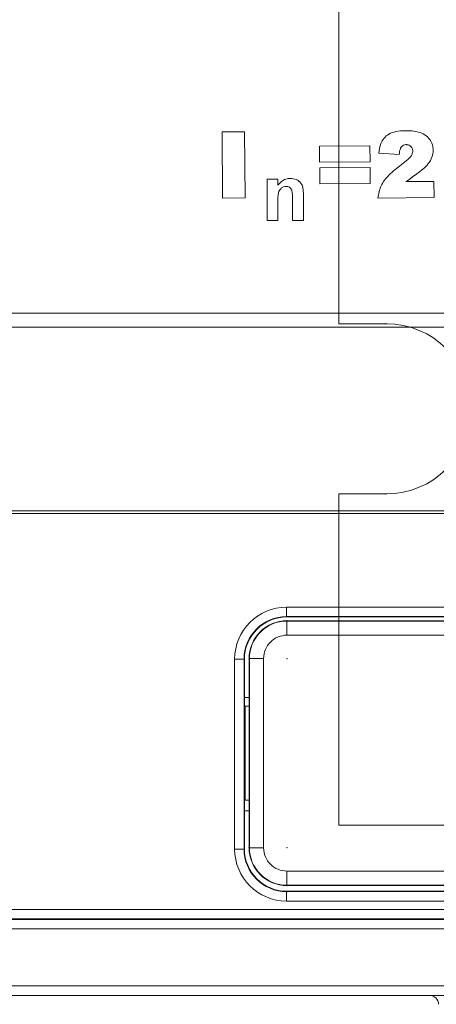
# Model space of a CAD drawing. Units: centimetres. Extents: x -10.5 to 10.5, y -6.4 to 6.4.
# Drawn here: x -7.8 to -6.7, y -6.3 to -3.9 of the extents above; entities that cross this region are included whole.
import ezdxf

# ---------------------------------------------------------------- set-up
doc = ezdxf.new("R2010")
doc.units = ezdxf.units.CM
doc.header["$MEASUREMENT"] = 0

msp = doc.modelspace()

# ---------------------------------------------------------------- linework, layer by layer
at = {"color": 1, "lineweight": 9}
for points in [[(-6.96406, -3.0803), (-6.96406, -3.0803), (-6.96406, -4.61767), (-6.96406, -4.61767)], [(-6.96406, -4.61767), (-6.96406, -4.61767), (-6.8458, -4.61767), (-6.8458, -4.61767)], [(-6.8458, -5.0434), (-6.8458, -5.0434), (-6.96406, -5.0434), (-6.96406, -5.0434)], [(-6.96406, -5.0434), (-6.96406, -5.0434), (-6.96406, -5.87121), (-6.96406, -5.87121)], [(-6.96406, -5.87121), (-6.96406, -5.87121), (-5.54495, -5.87121), (-5.54495, -5.87121)]]:
    msp.add_open_spline(points, degree=3, dxfattribs=at)
at = {"color": 3, "lineweight": 9}
for points, knots in [([(-6.86425, -4.19125), (-6.86307, -4.18321), (-6.8619, -4.17516), (-6.859, -4.16759), (-6.859, -4.16759), (-6.85713, -4.16272), (-6.85455, -4.15805), (-6.85116, -4.15402), (-6.85116, -4.15402), (-6.84776, -4.14998), (-6.84355, -4.1466), (-6.83893, -4.14395), (-6.83893, -4.14395), (-6.83349, -4.14084), (-6.82749, -4.13873), (-6.82136, -4.13745), (-6.82136, -4.13745), (-6.8136, -4.13583), (-6.80564, -4.13551), (-6.79769, -4.1352)], [0, 0, 0, 0, 0.1666667, 0.1666667, 0.1666667, 0.1666667, 0.3333333, 0.3333333, 0.3333333, 0.3333333, 0.5, 0.5, 0.5, 0.5, 0.6666667, 0.6666667, 0.6666667, 0.6666667, 1, 1, 1, 1]), ([(-6.79769, -4.1352), (-6.78648, -4.13544), (-6.77528, -4.13568), (-6.76462, -4.13868), (-6.76462, -4.13868), (-6.75925, -4.14019), (-6.75401, -4.1424), (-6.74932, -4.14542), (-6.74932, -4.14542), (-6.7446, -4.14846), (-6.74044, -4.15232), (-6.73706, -4.15679), (-6.73706, -4.15679), (-6.73399, -4.16085), (-6.73156, -4.16542), (-6.73017, -4.17023), (-6.73017, -4.17023), (-6.72892, -4.17455), (-6.72849, -4.17907), (-6.72807, -4.18359)], [0, 0, 0, 0, 0.1666667, 0.1666667, 0.1666667, 0.1666667, 0.3333333, 0.3333333, 0.3333333, 0.3333333, 0.5, 0.5, 0.5, 0.5, 0.6666667, 0.6666667, 0.6666667, 0.6666667, 1, 1, 1, 1]), ([(-6.79619, -4.17006), (-6.79833, -4.17035), (-6.80046, -4.17064), (-6.8024, -4.17147), (-6.8024, -4.17147), (-6.80407, -4.17218), (-6.80561, -4.17328), (-6.80683, -4.17463), (-6.80683, -4.17463), (-6.80797, -4.17588), (-6.80884, -4.17735), (-6.80955, -4.17887), (-6.80955, -4.17887), (-6.81186, -4.18378), (-6.8126, -4.18921), (-6.81334, -4.19463)], [0, 0, 0, 0, 0.2, 0.2, 0.2, 0.2, 0.4, 0.4, 0.4, 0.4, 0.6, 0.6, 0.6, 0.6, 1, 1, 1, 1]), ([(-6.77901, -4.18561), (-6.7793, -4.18342), (-6.77959, -4.18124), (-6.78047, -4.17927), (-6.78047, -4.17927), (-6.78124, -4.17755), (-6.78247, -4.176), (-6.78388, -4.17467), (-6.78388, -4.17467), (-6.78528, -4.17336), (-6.78685, -4.17226), (-6.78859, -4.1715), (-6.78859, -4.1715), (-6.79023, -4.17078), (-6.79202, -4.17036), (-6.79381, -4.17019), (-6.79381, -4.17019), (-6.7946, -4.17011), (-6.7954, -4.17009), (-6.79619, -4.17006)], [0, 0, 0, 0, 0.1666667, 0.1666667, 0.1666667, 0.1666667, 0.3333333, 0.3333333, 0.3333333, 0.3333333, 0.5, 0.5, 0.5, 0.5, 0.6666667, 0.6666667, 0.6666667, 0.6666667, 1, 1, 1, 1]), ([(-6.72807, -4.18359), (-6.72871, -4.18969), (-6.72935, -4.19578), (-6.73131, -4.2015), (-6.73131, -4.2015), (-6.73326, -4.2072), (-6.73652, -4.21253), (-6.74033, -4.21734), (-6.74033, -4.21734), (-6.74434, -4.22241), (-6.74894, -4.22692), (-6.75383, -4.2311), (-6.75383, -4.2311), (-6.75882, -4.23539), (-6.76411, -4.23934), (-6.7694, -4.24329)], [0, 0, 0, 0, 0.2, 0.2, 0.2, 0.2, 0.4, 0.4, 0.4, 0.4, 0.6, 0.6, 0.6, 0.6, 1, 1, 1, 1]), ([(-6.80853, -4.22077), (-6.8054, -4.21835), (-6.80227, -4.21593), (-6.79922, -4.21345), (-6.79922, -4.21345), (-6.79617, -4.21098), (-6.79319, -4.20845), (-6.79027, -4.20571), (-6.79027, -4.20571), (-6.78656, -4.20222), (-6.78295, -4.1984), (-6.78108, -4.19385), (-6.78108, -4.19385), (-6.78001, -4.19126), (-6.77951, -4.18844), (-6.77901, -4.18561)], [0, 0, 0, 0, 0.2, 0.2, 0.2, 0.2, 0.4, 0.4, 0.4, 0.4, 0.6, 0.6, 0.6, 0.6, 1, 1, 1, 1]), ([(-6.86654, -4.30385), (-6.86457, -4.2932), (-6.8626, -4.28255), (-6.85814, -4.2729), (-6.85814, -4.2729), (-6.85366, -4.26321), (-6.84666, -4.25453), (-6.83897, -4.24674), (-6.83897, -4.24674), (-6.82952, -4.23718), (-6.81903, -4.22898), (-6.80853, -4.22077)], [0, 0, 0, 0, 0.25, 0.25, 0.25, 0.25, 0.5, 0.5, 0.5, 0.5, 1, 1, 1, 1]), ([(-7.11671, -4.27127), (-7.11476, -4.26889), (-7.11281, -4.26651), (-7.11057, -4.26439), (-7.11057, -4.26439), (-7.10747, -4.26146), (-7.10382, -4.25904), (-7.09984, -4.25737), (-7.09984, -4.25737), (-7.09598, -4.25574), (-7.09181, -4.25482), (-7.08764, -4.25458), (-7.08764, -4.25458), (-7.08682, -4.25453), (-7.08601, -4.25451), (-7.08519, -4.25449)], [0, 0, 0, 0, 0.2, 0.2, 0.2, 0.2, 0.4, 0.4, 0.4, 0.4, 0.6, 0.6, 0.6, 0.6, 1, 1, 1, 1]), ([(-7.08519, -4.25449), (-7.08049, -4.25498), (-7.07579, -4.25547), (-7.07142, -4.2571), (-7.07142, -4.2571), (-7.0685, -4.25819), (-7.06573, -4.25979), (-7.06336, -4.26183), (-7.06336, -4.26183), (-7.06096, -4.26389), (-7.05898, -4.2664), (-7.05749, -4.26915), (-7.05749, -4.26915), (-7.05583, -4.27223), (-7.05479, -4.27562), (-7.05414, -4.27904), (-7.05414, -4.27904), (-7.05309, -4.28458), (-7.05306, -4.29023), (-7.05304, -4.29588)], [0, 0, 0, 0, 0.1666667, 0.1666667, 0.1666667, 0.1666667, 0.3333333, 0.3333333, 0.3333333, 0.3333333, 0.5, 0.5, 0.5, 0.5, 0.6666667, 0.6666667, 0.6666667, 0.6666667, 1, 1, 1, 1]), ([(-6.7694, -4.24329), (-6.77392, -4.24642), (-6.77844, -4.24954), (-6.78275, -4.25294), (-6.78275, -4.25294), (-6.7849, -4.25465), (-6.787, -4.25641), (-6.78923, -4.25802), (-6.78923, -4.25802), (-6.79145, -4.25963), (-6.79381, -4.26108), (-6.79616, -4.26252)], [0, 0, 0, 0, 0.25, 0.25, 0.25, 0.25, 0.5, 0.5, 0.5, 0.5, 1, 1, 1, 1]), ([(-7.09593, -4.27451), (-7.0983, -4.27474), (-7.10067, -4.27497), (-7.10287, -4.27574), (-7.10287, -4.27574), (-7.10509, -4.27652), (-7.10713, -4.27784), (-7.1089, -4.27943), (-7.1089, -4.27943), (-7.11054, -4.28092), (-7.11194, -4.28263), (-7.11299, -4.28453), (-7.11299, -4.28453), (-7.11404, -4.28645), (-7.11473, -4.28855), (-7.11525, -4.29068), (-7.11525, -4.29068), (-7.11702, -4.29789), (-7.11687, -4.30535), (-7.11671, -4.3128)], [0, 0, 0, 0, 0.1666667, 0.1666667, 0.1666667, 0.1666667, 0.3333333, 0.3333333, 0.3333333, 0.3333333, 0.5, 0.5, 0.5, 0.5, 0.6666667, 0.6666667, 0.6666667, 0.6666667, 1, 1, 1, 1]), ([(-7.08033, -4.3068), (-7.08032, -4.30143), (-7.08031, -4.29606), (-7.08092, -4.29063), (-7.08092, -4.29063), (-7.08126, -4.28766), (-7.08178, -4.28468), (-7.08314, -4.28205), (-7.08314, -4.28205), (-7.08387, -4.28064), (-7.08484, -4.27933), (-7.08602, -4.27823), (-7.08602, -4.27823), (-7.08719, -4.27712), (-7.08857, -4.27622), (-7.09008, -4.2756), (-7.09008, -4.2756), (-7.09151, -4.27501), (-7.09306, -4.27468), (-7.09461, -4.27457), (-7.09461, -4.27457), (-7.09505, -4.27454), (-7.09549, -4.27452), (-7.09593, -4.27451)], [0, 0, 0, 0, 0.1428571, 0.1428571, 0.1428571, 0.1428571, 0.2857143, 0.2857143, 0.2857143, 0.2857143, 0.4285714, 0.4285714, 0.4285714, 0.4285714, 0.5714286, 0.5714286, 0.5714286, 0.5714286, 0.7142857, 0.7142857, 0.7142857, 0.7142857, 1, 1, 1, 1]), ([(-6.96358, -4.61767), (-6.96358, -4.61741), (-6.9638, -4.6172), (-6.96406, -4.6172), (-6.96406, -4.6172), (-6.96432, -4.6172), (-6.96453, -4.61741), (-6.96453, -4.61767), (-6.96453, -4.61767), (-6.96453, -4.61793), (-6.96432, -4.61814), (-6.96406, -4.61814), (-6.96406, -4.61814), (-6.9638, -4.61814), (-6.96358, -4.61793), (-6.96358, -4.61767)], [0, 0, 0, 0, 0.2, 0.2, 0.2, 0.2, 0.4, 0.4, 0.4, 0.4, 0.6, 0.6, 0.6, 0.6, 1, 1, 1, 1]), ([(-6.84533, -4.61767), (-6.84533, -4.61741), (-6.84554, -4.6172), (-6.8458, -4.6172), (-6.8458, -4.6172), (-6.84606, -4.6172), (-6.84627, -4.61741), (-6.84627, -4.61767), (-6.84627, -4.61767), (-6.84627, -4.61793), (-6.84606, -4.61814), (-6.8458, -4.61814), (-6.8458, -4.61814), (-6.84554, -4.61814), (-6.84533, -4.61793), (-6.84533, -4.61767)], [0, 0, 0, 0, 0.2, 0.2, 0.2, 0.2, 0.4, 0.4, 0.4, 0.4, 0.6, 0.6, 0.6, 0.6, 1, 1, 1, 1]), ([(-6.96358, -5.0434), (-6.96358, -5.04314), (-6.9638, -5.04293), (-6.96406, -5.04293), (-6.96406, -5.04293), (-6.96432, -5.04293), (-6.96453, -5.04314), (-6.96453, -5.0434), (-6.96453, -5.0434), (-6.96453, -5.04366), (-6.96432, -5.04387), (-6.96406, -5.04387), (-6.96406, -5.04387), (-6.9638, -5.04387), (-6.96358, -5.04366), (-6.96358, -5.0434)], [0, 0, 0, 0, 0.2, 0.2, 0.2, 0.2, 0.4, 0.4, 0.4, 0.4, 0.6, 0.6, 0.6, 0.6, 1, 1, 1, 1]), ([(-6.84533, -5.0434), (-6.84533, -5.04314), (-6.84554, -5.04293), (-6.8458, -5.04293), (-6.8458, -5.04293), (-6.84606, -5.04293), (-6.84627, -5.04314), (-6.84627, -5.0434), (-6.84627, -5.0434), (-6.84627, -5.04366), (-6.84606, -5.04387), (-6.8458, -5.04387), (-6.8458, -5.04387), (-6.84554, -5.04387), (-6.84533, -5.04366), (-6.84533, -5.0434)], [0, 0, 0, 0, 0.2, 0.2, 0.2, 0.2, 0.4, 0.4, 0.4, 0.4, 0.6, 0.6, 0.6, 0.6, 1, 1, 1, 1]), ([(-7.09414, -5.36034), (-7.11923, -5.36034), (-7.1433, -5.3703), (-7.16104, -5.38805), (-7.16104, -5.38805), (-7.17878, -5.40579), (-7.18875, -5.42985), (-7.18875, -5.45494)], [0, 0, 0, 0, 0.3333333, 0.3333333, 0.3333333, 0.3333333, 1, 1, 1, 1]), ([(-7.09414, -5.36034), (-7.11923, -5.36034), (-7.1433, -5.3703), (-7.16104, -5.38805), (-7.16104, -5.38805), (-7.17878, -5.40579), (-7.18875, -5.42985), (-7.18875, -5.45494)], [0, 0, 0, 0, 0.3333333, 0.3333333, 0.3333333, 0.3333333, 1, 1, 1, 1]), ([(-7.09414, -5.36112), (-7.11903, -5.36112), (-7.14289, -5.37101), (-7.16048, -5.3886), (-7.16048, -5.3886), (-7.17808, -5.4062), (-7.18796, -5.43006), (-7.18796, -5.45494)], [0, 0, 0, 0, 0.3333333, 0.3333333, 0.3333333, 0.3333333, 1, 1, 1, 1]), ([(-7.09367, -5.36034), (-7.09367, -5.36007), (-7.09388, -5.35986), (-7.09414, -5.35986), (-7.09414, -5.35986), (-7.0944, -5.35986), (-7.09462, -5.36007), (-7.09462, -5.36034), (-7.09462, -5.36034), (-7.09462, -5.3606), (-7.0944, -5.36081), (-7.09414, -5.36081), (-7.09414, -5.36081), (-7.09388, -5.36081), (-7.09367, -5.3606), (-7.09367, -5.36034)], [0, 0, 0, 0, 0.2, 0.2, 0.2, 0.2, 0.4, 0.4, 0.4, 0.4, 0.6, 0.6, 0.6, 0.6, 1, 1, 1, 1]), ([(-7.09414, -5.39658), (-7.10962, -5.39658), (-7.12447, -5.40273), (-7.13541, -5.41367), (-7.13541, -5.41367), (-7.14636, -5.42462), (-7.15251, -5.43946), (-7.15251, -5.45494)], [0, 0, 0, 0, 0.3333333, 0.3333333, 0.3333333, 0.3333333, 1, 1, 1, 1]), ([(-7.18828, -5.45494), (-7.18828, -5.45468), (-7.18849, -5.45447), (-7.18875, -5.45447), (-7.18875, -5.45447), (-7.18901, -5.45447), (-7.18922, -5.45468), (-7.18922, -5.45494), (-7.18922, -5.45494), (-7.18922, -5.4552), (-7.18901, -5.45542), (-7.18875, -5.45542), (-7.18875, -5.45542), (-7.18849, -5.45542), (-7.18828, -5.4552), (-7.18828, -5.45494)], [0, 0, 0, 0, 0.2, 0.2, 0.2, 0.2, 0.4, 0.4, 0.4, 0.4, 0.6, 0.6, 0.6, 0.6, 1, 1, 1, 1]), ([(-7.09367, -5.45494), (-7.09367, -5.45468), (-7.09388, -5.45447), (-7.09414, -5.45447), (-7.09414, -5.45447), (-7.0944, -5.45447), (-7.09462, -5.45468), (-7.09462, -5.45494), (-7.09462, -5.45494), (-7.09462, -5.4552), (-7.0944, -5.45542), (-7.09414, -5.45542), (-7.09414, -5.45542), (-7.09388, -5.45542), (-7.09367, -5.4552), (-7.09367, -5.45494)], [0, 0, 0, 0, 0.2, 0.2, 0.2, 0.2, 0.4, 0.4, 0.4, 0.4, 0.6, 0.6, 0.6, 0.6, 1, 1, 1, 1]), ([(-7.09367, -5.45494), (-7.09367, -5.45468), (-7.09388, -5.45447), (-7.09414, -5.45447), (-7.09414, -5.45447), (-7.0944, -5.45447), (-7.09462, -5.45468), (-7.09462, -5.45494), (-7.09462, -5.45494), (-7.09462, -5.4552), (-7.0944, -5.45542), (-7.09414, -5.45542), (-7.09414, -5.45542), (-7.09388, -5.45542), (-7.09367, -5.4552), (-7.09367, -5.45494)], [0, 0, 0, 0, 0.2, 0.2, 0.2, 0.2, 0.4, 0.4, 0.4, 0.4, 0.6, 0.6, 0.6, 0.6, 1, 1, 1, 1]), ([(-6.96358, -5.87121), (-6.96358, -5.87095), (-6.9638, -5.87074), (-6.96406, -5.87074), (-6.96406, -5.87074), (-6.96432, -5.87074), (-6.96453, -5.87095), (-6.96453, -5.87121), (-6.96453, -5.87121), (-6.96453, -5.87148), (-6.96432, -5.87169), (-6.96406, -5.87169), (-6.96406, -5.87169), (-6.9638, -5.87169), (-6.96358, -5.87148), (-6.96358, -5.87121)], [0, 0, 0, 0, 0.2, 0.2, 0.2, 0.2, 0.4, 0.4, 0.4, 0.4, 0.6, 0.6, 0.6, 0.6, 1, 1, 1, 1]), ([(-7.18828, -5.92798), (-7.18828, -5.92772), (-7.18849, -5.92751), (-7.18875, -5.92751), (-7.18875, -5.92751), (-7.18901, -5.92751), (-7.18922, -5.92772), (-7.18922, -5.92798), (-7.18922, -5.92798), (-7.18922, -5.92824), (-7.18901, -5.92845), (-7.18875, -5.92845), (-7.18875, -5.92845), (-7.18849, -5.92845), (-7.18828, -5.92824), (-7.18828, -5.92798)], [0, 0, 0, 0, 0.2, 0.2, 0.2, 0.2, 0.4, 0.4, 0.4, 0.4, 0.6, 0.6, 0.6, 0.6, 1, 1, 1, 1]), ([(-7.18875, -5.92798), (-7.18875, -5.95307), (-7.17878, -5.97713), (-7.16104, -5.99488), (-7.16104, -5.99488), (-7.1433, -6.01262), (-7.11923, -6.02259), (-7.09414, -6.02259)], [0, 0, 0, 0, 0.3333333, 0.3333333, 0.3333333, 0.3333333, 1, 1, 1, 1]), ([(-7.18875, -5.92798), (-7.18875, -5.95307), (-7.17878, -5.97713), (-7.16104, -5.99488), (-7.16104, -5.99488), (-7.1433, -6.01262), (-7.11923, -6.02259), (-7.09414, -6.02259)], [0, 0, 0, 0, 0.3333333, 0.3333333, 0.3333333, 0.3333333, 1, 1, 1, 1]), ([(-7.18796, -5.92798), (-7.18796, -5.95286), (-7.17808, -5.97672), (-7.16048, -5.99432), (-7.16048, -5.99432), (-7.14289, -6.01191), (-7.11903, -6.0218), (-7.09414, -6.0218)], [0, 0, 0, 0, 0.3333333, 0.3333333, 0.3333333, 0.3333333, 1, 1, 1, 1]), ([(-7.15251, -5.92798), (-7.15251, -5.94346), (-7.14636, -5.9583), (-7.13541, -5.96925), (-7.13541, -5.96925), (-7.12447, -5.98019), (-7.10962, -5.98634), (-7.09414, -5.98634)], [0, 0, 0, 0, 0.3333333, 0.3333333, 0.3333333, 0.3333333, 1, 1, 1, 1]), ([(-7.09367, -5.92798), (-7.09367, -5.92772), (-7.09388, -5.92751), (-7.09414, -5.92751), (-7.09414, -5.92751), (-7.0944, -5.92751), (-7.09462, -5.92772), (-7.09462, -5.92798), (-7.09462, -5.92798), (-7.09462, -5.92824), (-7.0944, -5.92845), (-7.09414, -5.92845), (-7.09414, -5.92845), (-7.09388, -5.92845), (-7.09367, -5.92824), (-7.09367, -5.92798)], [0, 0, 0, 0, 0.2, 0.2, 0.2, 0.2, 0.4, 0.4, 0.4, 0.4, 0.6, 0.6, 0.6, 0.6, 1, 1, 1, 1]), ([(-7.09367, -5.92798), (-7.09367, -5.92772), (-7.09388, -5.92751), (-7.09414, -5.92751), (-7.09414, -5.92751), (-7.0944, -5.92751), (-7.09462, -5.92772), (-7.09462, -5.92798), (-7.09462, -5.92798), (-7.09462, -5.92824), (-7.0944, -5.92845), (-7.09414, -5.92845), (-7.09414, -5.92845), (-7.09388, -5.92845), (-7.09367, -5.92824), (-7.09367, -5.92798)], [0, 0, 0, 0, 0.2, 0.2, 0.2, 0.2, 0.4, 0.4, 0.4, 0.4, 0.6, 0.6, 0.6, 0.6, 1, 1, 1, 1]), ([(-7.09367, -6.02259), (-7.09367, -6.02232), (-7.09388, -6.02211), (-7.09414, -6.02211), (-7.09414, -6.02211), (-7.0944, -6.02211), (-7.09462, -6.02232), (-7.09462, -6.02259), (-7.09462, -6.02259), (-7.09462, -6.02285), (-7.0944, -6.02306), (-7.09414, -6.02306), (-7.09414, -6.02306), (-7.09388, -6.02306), (-7.09367, -6.02285), (-7.09367, -6.02259)], [0, 0, 0, 0, 0.2, 0.2, 0.2, 0.2, 0.4, 0.4, 0.4, 0.4, 0.6, 0.6, 0.6, 0.6, 1, 1, 1, 1])]:
    msp.add_open_spline(points, degree=3, knots=knots, dxfattribs=at)
for points in [[(-7.25663, -4.13845), (-7.25663, -4.13845), (-7.20042, -4.13795), (-7.20042, -4.13795)], [(-7.25517, -4.30375), (-7.25517, -4.30375), (-7.25663, -4.13845), (-7.25663, -4.13845)], [(-7.20042, -4.13795), (-7.20042, -4.13795), (-7.19896, -4.30325), (-7.19896, -4.30325)], [(-7.01263, -4.17417), (-7.01263, -4.17417), (-6.88627, -4.17308), (-6.88627, -4.17308)], [(-7.01227, -4.21414), (-7.01227, -4.21414), (-7.01263, -4.17417), (-7.01263, -4.17417)], [(-6.88627, -4.17308), (-6.88627, -4.17308), (-6.88591, -4.21304), (-6.88591, -4.21304)], [(-6.81334, -4.19463), (-6.81334, -4.19463), (-6.86425, -4.19125), (-6.86425, -4.19125)], [(-6.88591, -4.21304), (-6.88591, -4.21304), (-7.01227, -4.21414), (-7.01227, -4.21414)], [(-7.01213, -4.22823), (-7.01213, -4.22823), (-6.88577, -4.22714), (-6.88577, -4.22714)], [(-7.0118, -4.26806), (-7.0118, -4.26806), (-7.01213, -4.22823), (-7.01213, -4.22823)], [(-6.88577, -4.22714), (-6.88577, -4.22714), (-6.88544, -4.26697), (-6.88544, -4.26697)], [(-7.14401, -4.36002), (-7.14401, -4.36002), (-7.14401, -4.25631), (-7.14401, -4.25631)], [(-7.14401, -4.25631), (-7.14401, -4.25631), (-7.11671, -4.25631), (-7.11671, -4.25631)], [(-7.11671, -4.25631), (-7.11671, -4.25631), (-7.11671, -4.27127), (-7.11671, -4.27127)], [(-6.88544, -4.26697), (-6.88544, -4.26697), (-7.0118, -4.26806), (-7.0118, -4.26806)], [(-6.79616, -4.26252), (-6.79616, -4.26252), (-6.72628, -4.26189), (-6.72628, -4.26189)], [(-6.72628, -4.26189), (-6.72628, -4.26189), (-6.72592, -4.30262), (-6.72592, -4.30262)], [(-7.19896, -4.30325), (-7.19896, -4.30325), (-7.25517, -4.30375), (-7.25517, -4.30375)], [(-7.08033, -4.36002), (-7.08033, -4.36002), (-7.08033, -4.3068), (-7.08033, -4.3068)], [(-7.05304, -4.29588), (-7.05304, -4.29588), (-7.05304, -4.36002), (-7.05304, -4.36002)], [(-6.72592, -4.30262), (-6.72592, -4.30262), (-6.86654, -4.30385), (-6.86654, -4.30385)], [(-7.11671, -4.3128), (-7.11671, -4.3128), (-7.11671, -4.36002), (-7.11671, -4.36002)], [(-7.11671, -4.36002), (-7.11671, -4.36002), (-7.14401, -4.36002), (-7.14401, -4.36002)], [(-7.05304, -4.36002), (-7.05304, -4.36002), (-7.08033, -4.36002), (-7.08033, -4.36002)], [(-9.7543, -4.59169), (-9.7543, -4.59169), (-2.73106, -4.59169), (-2.73106, -4.59169)], [(-2.73106, -4.62673), (-2.73106, -4.62673), (-9.7543, -4.62673), (-9.7543, -4.62673)], [(-10.40539, -5.08552), (-10.40539, -5.08552), (-2.07996, -5.08552), (-2.07996, -5.08552)], [(-2.07996, -5.09227), (-2.07996, -5.09227), (-10.40539, -5.09227), (-10.40539, -5.09227)], [(-7.09499, -5.32639), (-7.16683, -5.32639), (-7.22506, -5.38462), (-7.22506, -5.45646)], [(-7.09499, -5.32639), (-7.09499, -5.32639), (-5.39037, -5.32639), (-5.39037, -5.32639)], [(-7.09499, -5.32639), (-7.09499, -5.32639), (-7.09499, -5.35004), (-7.09499, -5.35004)], [(-7.09499, -5.35004), (-7.15377, -5.35004), (-7.20141, -5.39768), (-7.20141, -5.45646)], [(-7.09416, -5.35087), (-7.15294, -5.35087), (-7.20058, -5.39851), (-7.20058, -5.45729)], [(-5.39037, -5.35004), (-5.39037, -5.35004), (-7.09499, -5.35004), (-7.09499, -5.35004)], [(-7.09499, -5.35004), (-7.09499, -5.35004), (-7.09416, -5.35087), (-7.09416, -5.35087)], [(-5.3912, -5.35087), (-5.3912, -5.35087), (-7.09416, -5.35087), (-7.09416, -5.35087)], [(-7.09414, -5.36034), (-7.09414, -5.36034), (-5.39121, -5.36034), (-5.39121, -5.36034)], [(-7.09414, -5.36034), (-7.09414, -5.36034), (-7.09414, -5.36112), (-7.09414, -5.36112)], [(-7.09414, -5.36034), (-7.09414, -5.36034), (-5.39121, -5.36034), (-5.39121, -5.36034)], [(-7.09414, -5.39658), (-7.09414, -5.39658), (-7.09414, -5.36112), (-7.09414, -5.36112)], [(-7.09414, -5.36112), (-7.09414, -5.36112), (-5.39121, -5.36112), (-5.39121, -5.36112)], [(-5.39121, -5.39658), (-5.39121, -5.39658), (-7.09414, -5.39658), (-7.09414, -5.39658)], [(-7.22506, -5.93119), (-7.22506, -5.93119), (-7.22506, -5.45646), (-7.22506, -5.45646)], [(-7.20141, -5.45646), (-7.20141, -5.45646), (-7.22506, -5.45646), (-7.22506, -5.45646)], [(-7.20141, -5.45646), (-7.20141, -5.45646), (-7.20141, -5.93119), (-7.20141, -5.93119)], [(-7.20058, -5.45729), (-7.20058, -5.45729), (-7.20141, -5.45646), (-7.20141, -5.45646)], [(-7.20058, -5.45729), (-7.20058, -5.45729), (-7.20058, -5.55191), (-7.20058, -5.55191)], [(-7.18875, -5.92798), (-7.18875, -5.92798), (-7.18875, -5.45494), (-7.18875, -5.45494)], [(-7.18875, -5.45494), (-7.18875, -5.45494), (-7.18796, -5.45494), (-7.18796, -5.45494)], [(-7.18875, -5.5732), (-7.18875, -5.5732), (-7.18875, -5.45494), (-7.18875, -5.45494)], [(-7.18796, -5.92798), (-7.18796, -5.92798), (-7.18796, -5.45494), (-7.18796, -5.45494)], [(-7.15251, -5.45494), (-7.15251, -5.45494), (-7.18796, -5.45494), (-7.18796, -5.45494)], [(-7.15251, -5.45494), (-7.15251, -5.45494), (-7.15251, -5.92798), (-7.15251, -5.92798)], [(-7.20058, -5.55191), (-7.20058, -5.55191), (-7.20058, -5.83574), (-7.20058, -5.83574)], [(-7.18875, -5.55191), (-7.18875, -5.55191), (-7.20058, -5.55191), (-7.20058, -5.55191)], [(-7.19838, -5.57419), (-7.19838, -5.57419), (-7.20058, -5.57419), (-7.20058, -5.57419)], [(-7.19838, -5.57419), (-7.19328, -5.57419), (-7.1891, -5.57391), (-7.18893, -5.57356)], [(-7.19838, -5.80873), (-7.19838, -5.80873), (-7.19838, -5.57419), (-7.19838, -5.57419)], [(-7.18893, -5.57356), (-7.18893, -5.57356), (-7.18875, -5.5732), (-7.18875, -5.5732)], [(-7.18893, -5.57356), (-7.18893, -5.57356), (-7.18893, -5.80937), (-7.18893, -5.80937)], [(-7.20058, -5.80873), (-7.20058, -5.80873), (-7.19838, -5.80873), (-7.19838, -5.80873)], [(-7.18893, -5.80937), (-7.1891, -5.80901), (-7.19328, -5.80873), (-7.19838, -5.80873)], [(-7.18893, -5.80937), (-7.18893, -5.80937), (-7.18875, -5.80972), (-7.18875, -5.80972)], [(-7.18875, -5.92798), (-7.18875, -5.92798), (-7.18875, -5.80972), (-7.18875, -5.80972)], [(-7.20058, -5.83574), (-7.20058, -5.83574), (-7.20058, -5.93036), (-7.20058, -5.93036)], [(-7.20058, -5.83574), (-7.20058, -5.83574), (-7.18875, -5.83574), (-7.18875, -5.83574)], [(-7.22506, -5.93119), (-7.22506, -6.00303), (-7.16683, -6.06126), (-7.09499, -6.06126)], [(-7.20141, -5.93119), (-7.20141, -5.93119), (-7.22506, -5.93119), (-7.22506, -5.93119)], [(-7.20141, -5.93119), (-7.20141, -5.93119), (-7.20058, -5.93036), (-7.20058, -5.93036)], [(-7.20141, -5.93119), (-7.20141, -5.98997), (-7.15377, -6.03761), (-7.09499, -6.03761)], [(-7.20058, -5.93036), (-7.20058, -5.98914), (-7.15294, -6.03678), (-7.09416, -6.03678)], [(-7.18875, -5.92798), (-7.18875, -5.92798), (-7.18796, -5.92798), (-7.18796, -5.92798)], [(-7.15251, -5.92798), (-7.15251, -5.92798), (-7.18796, -5.92798), (-7.18796, -5.92798)], [(-7.09414, -5.98634), (-7.09414, -5.98634), (-7.09414, -6.0218), (-7.09414, -6.0218)], [(-7.09414, -5.98634), (-7.09414, -5.98634), (-5.39121, -5.98634), (-5.39121, -5.98634)], [(-5.39121, -6.0218), (-5.39121, -6.0218), (-7.09414, -6.0218), (-7.09414, -6.0218)], [(-7.09414, -6.02259), (-7.09414, -6.02259), (-7.09414, -6.0218), (-7.09414, -6.0218)], [(-5.39121, -6.02259), (-5.39121, -6.02259), (-7.09414, -6.02259), (-7.09414, -6.02259)], [(-5.39121, -6.02259), (-5.39121, -6.02259), (-7.09414, -6.02259), (-7.09414, -6.02259)], [(-7.09416, -6.03678), (-7.09416, -6.03678), (-7.09499, -6.03761), (-7.09499, -6.03761)], [(-7.09499, -6.03761), (-7.09499, -6.03761), (-5.39037, -6.03761), (-5.39037, -6.03761)], [(-7.09499, -6.03761), (-7.09499, -6.03761), (-7.09499, -6.06126), (-7.09499, -6.06126)], [(-7.09416, -6.03678), (-7.09416, -6.03678), (-5.3912, -6.03678), (-5.3912, -6.03678)], [(-5.39037, -6.06126), (-5.39037, -6.06126), (-7.09499, -6.06126), (-7.09499, -6.06126)], [(-10.25894, -6.08201), (-10.25894, -6.08201), (-2.22642, -6.08201), (-2.22642, -6.08201)], [(-10.2606, -6.10733), (-10.2606, -6.10733), (-2.22475, -6.10733), (-2.22475, -6.10733)], [(-2.22642, -6.10566), (-2.22642, -6.10566), (-10.25894, -6.10566), (-10.25894, -6.10566)], [(-2.22394, -6.13097), (-2.22394, -6.13097), (-10.26141, -6.13097), (-10.26141, -6.13097)], [(-10.26141, -6.27329), (-10.26141, -6.27329), (-2.22394, -6.27329), (-2.22394, -6.27329)], [(-2.22394, -6.29695), (-2.22394, -6.29695), (-10.26141, -6.29695), (-10.26141, -6.29695)], [(-6.71454, -6.31936), (-6.7152, -6.3068), (-6.72558, -6.29695), (-6.73816, -6.29695)]]:
    msp.add_open_spline(points, degree=3, dxfattribs=at)
at = {"color": 1, "lineweight": 9}
msp.add_open_spline([(-6.8458, -5.0434), (-6.72824, -5.0434), (-6.63293, -4.9481), (-6.63293, -4.83054), (-6.63293, -4.83054), (-6.63293, -4.71297), (-6.72824, -4.61767), (-6.8458, -4.61767)], degree=3, knots=[0, 0, 0, 0, 0.3333333, 0.3333333, 0.3333333, 0.3333333, 1, 1, 1, 1], dxfattribs=at)

doc.saveas('drawing.dxf')
